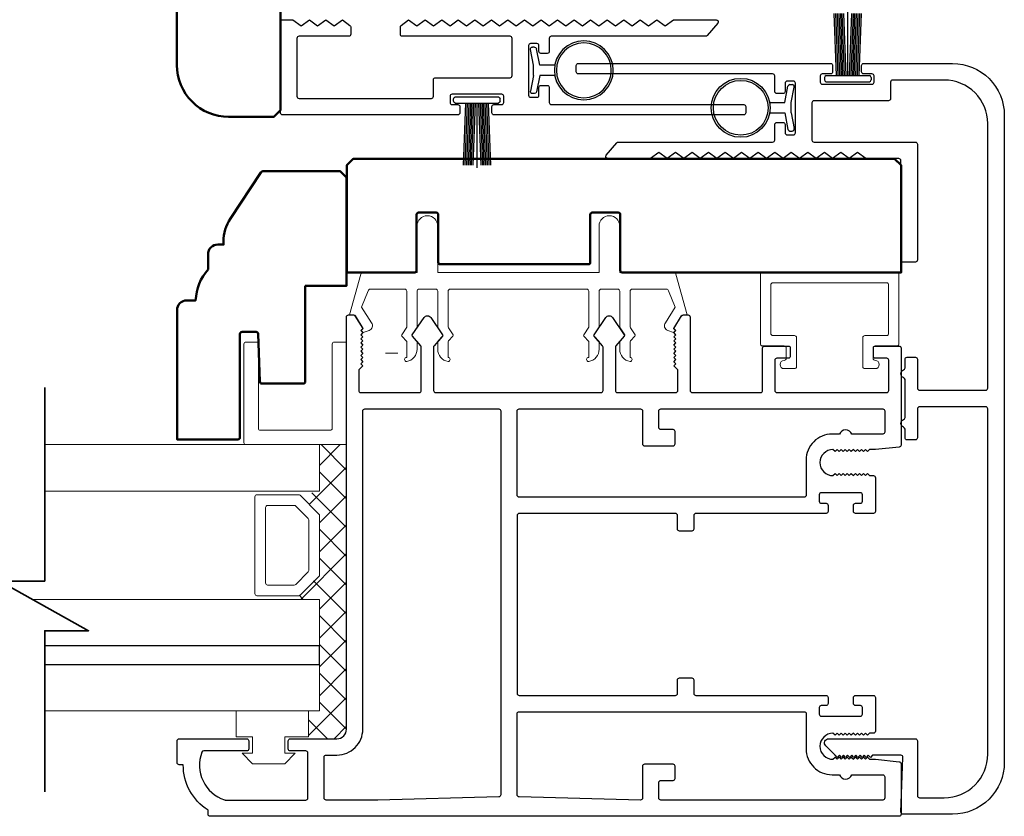
# Model space of a CAD drawing. Extents: x 3580 to 4168, y 9759 to 9838.
# Drawn here: x 3666 to 3671, y 9793 to 9797 of the extents above; entities that cross this region are included whole.
import ezdxf

# ---------------------------------------------------------------- set-up
doc = ezdxf.new("R2010")
doc.units = 0
doc.header["$LTSCALE"] = 250
doc.header["$MEASUREMENT"] = 0
doc.layers.get('0').update_dxf_attribs({"color": 5, "linetype": 'CONTINUOUS', "lineweight": 20})
for name, color, linetype, lineweight in [('1', 1, 'CONTINUOUS', 13), ('15A02$0$DIMENSION', 2, 'CONTINUOUS', 15), ('2', 2, 'CONTINUOUS', 25), ('6', 6, 'CONTINUOUS', 5), ('8', 7, 'CONTINUOUS', 35), ('Visible (ANSI)', 7, 'CONTINUOUS', 50)]:
    doc.layers.add(name, color=color, linetype=linetype, lineweight=lineweight)
for name, color, linetype in [('81020 DOOR PROFILE B', 90, 'CONTINUOUS'), ('LS-PR-002 BULB GASKET', 252, 'CONTINUOUS'), ('Metal', 3, 'CONTINUOUS'), ('OVERLAP BRUSH', 200, 'CONTINUOUS'), ('Rubber', 7, 'CONTINUOUS')]:
    doc.layers.add(name, color=color, linetype=linetype)

# ---------------------------------------------------------------- blocks, each defined once
blk = doc.blocks.new('LS-PR-006 INTERLOCK BRUSH')
for p, q in [((0, 0.0298), (0, 0.3434)), ((-0.0548, 0.0298), (-0.0658, 0.3307)), ((-0.0469, 0.0298), (-0.058, 0.3307)), ((-0.0391, 0.0298), (-0.0502, 0.3307)), ((-0.0313, 0.0298), (-0.0423, 0.3307)), ((-0.0235, 0.0298), (-0.0345, 0.3307)), ((-0.0156, 0.0298), (-0.0267, 0.3307)), ((-0.0078, 0.0298), (-0.0189, 0.3307)), ((0.0078, 0.0298), (0.0189, 0.3307)), ((0.0156, 0.0298), (0.0267, 0.3307)), ((0.0235, 0.0298), (0.0345, 0.3307)), ((0.0313, 0.0298), (0.0423, 0.3307)), ((0.0391, 0.0298), (0.0502, 0.3307)), ((0.0469, 0.0298), (0.058, 0.3307)), ((0.0548, 0.0298), (0.0658, 0.3307)), ((-0.1125, 0.02), (-0.1125, 0.0098)), ((-0.1045, 0.0298), (0.1045, 0.0298)), ((-0.1045, 0), (0.1045, 0)), ((0.1125, 0.02), (0.1125, 0.0098))]:
    blk.add_line(p, q)
for centre, start, end in [((-0.1025, 0.02), 101.3099, 180), ((-0.1025, 0.0098), 180, 258.6901), ((0.1025, 0.02), 0, 78.6901), ((0.1025, 0.0098), 281.3099, 0)]:
    blk.add_arc(centre, 0.01, start, end)
blk = doc.blocks.new('LS-PR-002 INTERLOCK BULB RUBBER')
for radius in [0.1425, 0.1325]:
    blk.add_circle((0, 0.243), radius)
at = {"layer": 'Rubber'}
for p, q in [((-0.025, 0.1027), (-0.025, 0.0306)), ((0.025, 0.1027), (0.025, 0.0306)), ((-0.1125, 0.0049), (-0.1125, -0.0053)), ((-0.025, 0.0306), (-0.1045, 0.0147)), ((-0.025, 0), (-0.1005, -0.0151)), ((-0.025, 0), (0.025, 0)), ((0.025, 0.0306), (0.1045, 0.0147)), ((0.025, 0), (0.1005, -0.0151)), ((0.1125, 0.0049), (0.1125, -0.0053))]:
    blk.add_line(p, q, dxfattribs=at)
for centre, start, end in [((-0.1025, 0.0049), 101.3099, 180), ((0.1025, 0.0049), 0, 78.6901), ((-0.1025, -0.0053), 180, 281.3099), ((0.1025, -0.0053), 258.6901, 0)]:
    blk.add_arc(centre, 0.01, start, end, dxfattribs=at)
blk = doc.blocks.new('break')
at = {"layer": '8'}
blk.add_lwpolyline([(-13.26, 0), (10.54, 0), (10.54, -5.56), (16.64, 5.39), (16.64, 0), (36.41, 0)], dxfattribs=at)

msp = doc.modelspace()

# ---------------------------------------------------------------- hatches: boundary and pattern name
at = {"layer": '15A02$0$DIMENSION'}
h = msp.add_hatch(dxfattribs=at)
h.set_pattern_fill('ANSI37', color=251, scale=0.7874, angle=270, style=0)
h.set_pattern_definition([(315, (3391.20539, 9683.01502), (0.069596985, 0.069596985), []), (45, (3391.20539, 9683.01502), (-0.069596985, 0.069596985), [])])
h.paths.add_polyline_path([(3667.81534, 9793.54623), (3667.81534, 9793.41173), (3667.95306, 9793.41173), (3667.99932, 9793.45798), (3667.99979, 9794.83385), (3667.86876, 9794.83385), (3667.86876, 9794.60934), (3667.77515, 9794.58875), (3667.86876, 9794.49099), (3667.86876, 9794.20406), (3667.76808, 9794.10338), (3667.76808, 9794.08572), (3667.86876, 9794.08572), (3667.86876, 9793.54635)])

# ---------------------------------------------------------------- linework, layer by layer
for p, q in [((3668.50042, 9795.58583), (3669.16042, 9795.58583)), ((3670.12542, 9795.26123), (3670.12542, 9795.30123)), ((3668.1877, 9795.27593), (3668.2477, 9795.27593))]:
    msp.add_line(p, q)
msp.add_arc((3669.56014, 9795.40846), 0.024, 328.0281, 333.62857)
at = {"layer": '1'}
for points in [[(3666.54005, 9794.83385), (3667.86876, 9794.83385), (3667.86876, 9794.60934), (3666.54005, 9794.60934)], [(3666.54005, 9793.86131), (3667.86876, 9793.86131), (3667.86876, 9794.08572), (3666.47958, 9794.08572)], [(3666.54005, 9793.54635), (3667.86876, 9793.54635), (3667.86876, 9793.77076), (3666.54005, 9793.77076)]]:
    msp.add_lwpolyline(points, dxfattribs=at)
for points in [[(3667.86876, 9794.20406, -0.1989124), (3667.86584, 9794.19699), (3667.77515, 9794.10631, -0.1989124), (3667.76808, 9794.10338), (3667.56627, 9794.10338, -0.4142136), (3667.55627, 9794.11338), (3667.55627, 9794.58168, -0.4142136), (3667.56627, 9794.59168), (3667.76808, 9794.59168, -0.1989124), (3667.77515, 9794.58875), (3667.86584, 9794.49806, -0.1989124), (3667.86876, 9794.49099)], [(3667.81701, 9794.2255, -0.1989124), (3667.81409, 9794.21843), (3667.75372, 9794.15806, -0.1989124), (3667.74665, 9794.15513), (3667.61801, 9794.15513, -0.4142136), (3667.60801, 9794.16513), (3667.60801, 9794.52993, -0.4142136), (3667.61801, 9794.53993), (3667.74665, 9794.53993, -0.1989124), (3667.75372, 9794.537), (3667.81409, 9794.47663, -0.1989124), (3667.81701, 9794.46956)]]:
    msp.add_lwpolyline(points, format="xyb", close=True, dxfattribs=at)
at = {"layer": '2'}
msp.add_lwpolyline([(3666.54005, 9793.77076), (3667.86876, 9793.77076), (3667.86876, 9793.86131), (3666.54005, 9793.86131)], dxfattribs=at)
at = {"layer": '6'}
msp.add_lwpolyline([(3668.43042, 9795.58583, -0.4142136), (3668.44042, 9795.57583), (3668.44042, 9795.40437, 0.146131), (3668.44206, 9795.39888), (3668.46465, 9795.36444, -0.3377979), (3668.46415, 9795.35839), (3668.44309, 9795.33568, 0.1891203), (3668.44042, 9795.32888), (3668.44042, 9795.29574, 0.3710199), (3668.49042, 9795.23584, 1), (3668.49042, 9795.25584), (3668.49042, 9795.32888, -0.1891203), (3668.49309, 9795.33568), (3668.51415, 9795.35839, 0.3377979), (3668.51464, 9795.36444), (3668.49206, 9795.39888, -0.146131), (3668.49042, 9795.40437), (3668.49042, 9795.57583, -0.4142136), (3668.50042, 9795.58583), (3669.16042, 9795.58583, -0.4142136), (3669.17042, 9795.57583), (3669.17042, 9795.40133), (3669.14661, 9795.36499, 0.3377979), (3669.14711, 9795.35895), (3669.17042, 9795.33326), (3669.17042, 9795.25584, 1), (3669.17042, 9795.23584, 0.3710199), (3669.22042, 9795.29574), (3669.22042, 9795.33326), (3669.19711, 9795.35895, -0.3377979), (3669.19661, 9795.36499), (3669.22042, 9795.40133), (3669.22042, 9795.57583, -0.4142136), (3669.23042, 9795.58583), (3669.31042, 9795.58583, -0.4142136), (3669.32042, 9795.57583), (3669.32042, 9795.40437, 0.146131), (3669.32206, 9795.39888), (3669.34464, 9795.36444, -0.3377979), (3669.34415, 9795.35839), (3669.32309, 9795.33568, 0.1891203), (3669.32042, 9795.32888), (3669.32042, 9795.29574, 0.3710199), (3669.37042, 9795.23584, 1), (3669.37042, 9795.25584), (3669.37042, 9795.32888, -0.1891203), (3669.37308, 9795.33568), (3669.39415, 9795.35839, 0.3377979), (3669.39464, 9795.36444), (3669.37206, 9795.39888, -0.146131), (3669.37042, 9795.40437), (3669.37042, 9795.57583, -0.4142136), (3669.38042, 9795.58583), (3669.54625, 9795.58583, -0.3624956), (3669.55609, 9795.57762), (3669.58851, 9795.49921), (3669.54109, 9795.42305, 0.5093827), (3669.55214, 9795.38583), (3669.58042, 9795.37584), (3669.59042, 9795.38584), (3669.58042, 9795.39584), (3669.61796, 9795.45612, -0.2590379), (3669.62644, 9795.46084), (3669.6463, 9795.46084), (3669.59237, 9795.65762, 0.3624956), (3669.58253, 9795.66583), (3669.32042, 9795.66583), (3669.32042, 9795.89083, 1), (3669.22042, 9795.89083), (3669.22042, 9795.66583), (3668.44042, 9795.66583), (3668.44042, 9795.89083, 1), (3668.34042, 9795.89083), (3668.34042, 9795.66583), (3668.0783, 9795.66583, 0.3624956), (3668.06846, 9795.65762), (3668.01454, 9795.46084), (3668.03439, 9795.46084, -0.2590379), (3668.04288, 9795.45612), (3668.08042, 9795.39584), (3668.07042, 9795.38584), (3668.08042, 9795.37584), (3668.1087, 9795.38583, 0.5093827), (3668.11975, 9795.42305), (3668.07233, 9795.49921), (3668.10475, 9795.57762, -0.3624956), (3668.11459, 9795.58583), (3668.28042, 9795.58583, -0.4142136), (3668.29042, 9795.57583), (3668.29042, 9795.40133), (3668.26662, 9795.36499, 0.3377979), (3668.26711, 9795.35895), (3668.29042, 9795.33326), (3668.29042, 9795.25584, 1), (3668.29042, 9795.23584, 0.3710199), (3668.34042, 9795.29574), (3668.34042, 9795.33326), (3668.31711, 9795.35895, -0.3377979), (3668.31662, 9795.36499), (3668.34042, 9795.40133), (3668.34042, 9795.57583, -0.4142136), (3668.35042, 9795.58583), (3668.43042, 9795.58583), (3668.35042, 9795.58583)], format="xyb", dxfattribs=at)
for points in [[(3670.61042, 9795.36123, 0.4142136), (3670.62042, 9795.37123), (3670.62042, 9795.60623, 0.4142136), (3670.61042, 9795.61623), (3670.06042, 9795.61623, 0.4142136), (3670.05042, 9795.60623), (3670.05042, 9795.37123, 0.4142136), (3670.06042, 9795.36123), (3670.16542, 9795.36123, -0.4142136), (3670.17542, 9795.35123), (3670.17542, 9795.21123, -0.4142136), (3670.16542, 9795.20123), (3670.11542, 9795.20123, -1), (3670.11542, 9795.24123, 0.4142136), (3670.12542, 9795.25123), (3670.12542, 9795.30123, 0.4142136), (3670.11542, 9795.31123), (3670.01042, 9795.31123, -0.4142136), (3670.00042, 9795.32123), (3670.00042, 9795.65623, -0.4142136), (3670.01042, 9795.66623), (3670.66042, 9795.66623, -0.4142136), (3670.67042, 9795.65623), (3670.67042, 9795.32123, -0.4142136), (3670.66042, 9795.31123), (3670.55542, 9795.31123, 0.4142136), (3670.54542, 9795.30123), (3670.54542, 9795.25123, 0.4142136), (3670.55542, 9795.24123, -1), (3670.55542, 9795.20123), (3670.50542, 9795.20123, -0.4142136), (3670.49542, 9795.21123), (3670.49542, 9795.35123, -0.4142136), (3670.50542, 9795.36123)], [(3667.99979, 9794.83385), (3667.51345, 9794.83385, -0.4142136), (3667.50353, 9794.84377), (3667.50353, 9795.32018, -0.4142136), (3667.51345, 9795.33011), (3667.56308, 9795.33011, -0.4142136), (3667.57301, 9795.32018), (3667.57301, 9794.91325, 0.4142136), (3667.58293, 9794.90332), (3667.92039, 9794.90332, 0.4142136), (3667.93031, 9794.91325), (3667.93031, 9795.32018, -0.4142136), (3667.94024, 9795.33011), (3667.99979, 9795.33011)]]:
    msp.add_lwpolyline(points, format="xyb", close=True, dxfattribs=at)
msp.add_lwpolyline([(3667.70035, 9793.34123), (3667.70035, 9793.42123), (3667.81534, 9793.42123), (3667.81534, 9793.54623), (3667.46535, 9793.54623), (3667.46535, 9793.42123), (3667.54535, 9793.42123), (3667.54535, 9793.34123), (3667.49535, 9793.34123), (3667.54535, 9793.29123), (3667.70035, 9793.29123), (3667.75034, 9793.34123)], close=True, dxfattribs=at)
at = {"layer": '81020 DOOR PROFILE B'}
for points in [[(3667.93979, 9796.85817), (3667.97979, 9796.88817), (3668.01585, 9796.86112, -0.236068), (3668.01979, 9796.85325), (3668.01979, 9796.81801, -0.4142136), (3668.00995, 9796.80817), (3667.76963, 9796.80817, 0.4142136), (3667.75979, 9796.79833), (3667.75979, 9796.51801, 0.4142136), (3667.76963, 9796.50817), (3668.40994, 9796.50817, 0.4142136), (3668.41979, 9796.51801), (3668.41979, 9796.59833, -0.4142136), (3668.42963, 9796.60817), (3668.78994, 9796.60817, 0.4142136), (3668.79979, 9796.61801), (3668.79979, 9796.79833, 0.4142136), (3668.78994, 9796.80817), (3668.26963, 9796.80817, -0.4142136), (3668.25979, 9796.81801), (3668.25979, 9796.85325, -0.236068), (3668.26372, 9796.86112), (3668.29979, 9796.88817), (3668.33979, 9796.85817), (3668.37979, 9796.88817), (3668.41979, 9796.85817), (3668.45979, 9796.88817), (3668.49979, 9796.85817), (3668.53979, 9796.88817), (3668.57979, 9796.85817), (3668.61979, 9796.88817), (3668.65979, 9796.85817), (3668.69979, 9796.88817), (3668.73979, 9796.85817), (3668.77979, 9796.88817), (3668.81979, 9796.85817), (3668.81979, 9796.85817), (3668.85979, 9796.88817), (3668.89979, 9796.85817), (3668.93979, 9796.88817), (3668.97979, 9796.85817), (3669.01979, 9796.88817), (3669.05979, 9796.85817), (3669.09979, 9796.88817), (3669.13979, 9796.85817), (3669.17979, 9796.88817), (3669.21979, 9796.85817), (3669.25979, 9796.88817), (3669.29979, 9796.85817), (3669.33979, 9796.88817), (3669.37979, 9796.85817), (3669.41978, 9796.88817), (3669.45978, 9796.85817), (3669.49978, 9796.88817), (3669.53978, 9796.85817), (3669.57978, 9796.88817), (3669.78692, 9796.88817, -0.6406322), (3669.79439, 9796.87193), (3669.74273, 9796.81161, -0.2190423), (3669.73526, 9796.80817), (3668.98963, 9796.80817, 0.4142136), (3668.97979, 9796.79833), (3668.97979, 9796.73551, -0.4142136), (3668.96994, 9796.72567), (3668.93963, 9796.72567, -0.4142136), (3668.92979, 9796.73551), (3668.92979, 9796.76333, 0.4142136), (3668.91994, 9796.77317), (3668.88963, 9796.77317, 0.4142136), (3668.87979, 9796.76333), (3668.87979, 9796.52301, 0.4142136), (3668.88963, 9796.51317), (3668.91994, 9796.51317, 0.4142136), (3668.92979, 9796.52301), (3668.92979, 9796.56083, -0.4142136), (3668.93963, 9796.57067), (3668.96994, 9796.57067, -0.4142136), (3668.97979, 9796.56083), (3668.97979, 9796.48801, 0.4142136), (3668.98963, 9796.47817), (3669.91992, 9796.47817, -0.4142136), (3669.92977, 9796.46833), (3669.92977, 9796.43801, -0.4142136), (3669.91992, 9796.42817), (3668.71213, 9796.42817, -0.4142136), (3668.70229, 9796.43801), (3668.70229, 9796.46833, -0.4142136), (3668.71213, 9796.47817), (3668.74994, 9796.47817, 0.4142136), (3668.75979, 9796.48801), (3668.75979, 9796.51833, 0.4142136), (3668.74994, 9796.52817), (3668.50963, 9796.52817, 0.4142136), (3668.49979, 9796.51833), (3668.49979, 9796.48801, 0.4142136), (3668.50963, 9796.47817), (3668.53744, 9796.47817, -0.4142136), (3668.54729, 9796.46833), (3668.54729, 9796.43801, -0.4142136), (3668.53744, 9796.42817), (3667.68963, 9796.42817, -0.4142136), (3667.67979, 9796.43801), (3667.67979, 9796.87833, -0.4142136), (3667.68963, 9796.88817), (3667.73979, 9796.88817), (3667.77979, 9796.85817), (3667.81979, 9796.88817), (3667.85979, 9796.85817), (3667.89979, 9796.88817)], [(3670.55679, 9794.80995), (3670.52865, 9794.80995), (3670.51881, 9794.80011), (3670.50896, 9794.80995), (3670.49912, 9794.80011), (3670.48928, 9794.80995), (3670.47944, 9794.80011), (3670.46959, 9794.80995), (3670.45975, 9794.80011), (3670.44991, 9794.80995), (3670.44007, 9794.80011), (3670.43022, 9794.80995), (3670.42038, 9794.80011), (3670.41054, 9794.80995), (3670.4007, 9794.80011), (3670.39085, 9794.80995), (3670.38101, 9794.80011), (3670.37117, 9794.80995), (3670.36133, 9794.80011), (3670.35148, 9794.80995, 1), (3670.35148, 9794.68397), (3670.36133, 9794.69381), (3670.37117, 9794.68397), (3670.38101, 9794.69381), (3670.39085, 9794.68397), (3670.4007, 9794.69381), (3670.41054, 9794.68397), (3670.42038, 9794.69381), (3670.43022, 9794.68397), (3670.44007, 9794.69381), (3670.44991, 9794.68397), (3670.45975, 9794.69381), (3670.46959, 9794.68397), (3670.47944, 9794.69381), (3670.48928, 9794.68397), (3670.49912, 9794.69381), (3670.50896, 9794.68397), (3670.51881, 9794.69381), (3670.52865, 9794.68397), (3670.54695, 9794.68397, -0.4142136), (3670.55679, 9794.67412), (3670.55679, 9794.51094, -0.4142136), (3670.54695, 9794.50109), (3670.46034, 9794.50109, -0.4142136), (3670.45049, 9794.51094), (3670.45049, 9794.54027, -0.4142136), (3670.46034, 9794.55011), (3670.48396, 9794.55011, 0.4142136), (3670.4938, 9794.55995), (3670.4938, 9794.59145, 0.4142136), (3670.48396, 9794.60129), (3670.29459, 9794.60129, 0.4142136), (3670.28475, 9794.59145), (3670.28475, 9794.55995, 0.4142136), (3670.29459, 9794.55011), (3670.31821, 9794.55011, -0.4142136), (3670.32805, 9794.54027), (3670.32805, 9794.51094, -0.4142136), (3670.31821, 9794.50109), (3669.68829, 9794.50109, 0.4142136), (3669.67845, 9794.49125), (3669.67845, 9794.4259, -0.4142136), (3669.66861, 9794.41605), (3669.60955, 9794.41605, -0.4142136), (3669.59971, 9794.4259), (3669.59971, 9794.49125, 0.4142136), (3669.58987, 9794.50109), (3668.83396, 9794.50109, 0.4142136), (3668.82412, 9794.49125), (3668.82412, 9793.63102, 0.4142136), (3668.83396, 9793.62117), (3669.58987, 9793.62117, 0.4142136), (3669.59971, 9793.63102), (3669.59971, 9793.69637, -0.4142136), (3669.60955, 9793.70621), (3669.66861, 9793.70621, -0.4142136), (3669.67845, 9793.69637), (3669.67845, 9793.63102, 0.4142136), (3669.68829, 9793.62117), (3670.31821, 9793.62117, -0.4142136), (3670.32805, 9793.61133), (3670.32805, 9793.582, -0.4142136), (3670.31821, 9793.57216), (3670.29459, 9793.57216, 0.4142136), (3670.28475, 9793.56232), (3670.28475, 9793.53082, 0.4142136), (3670.29459, 9793.52098), (3670.48396, 9793.52098, 0.4142136), (3670.4938, 9793.53082), (3670.4938, 9793.56232, 0.4142136), (3670.48396, 9793.57216), (3670.46034, 9793.57216, -0.4142136), (3670.45049, 9793.582), (3670.45049, 9793.61133, -0.4142136), (3670.46034, 9793.62117), (3670.54695, 9793.62117, -0.4142136), (3670.55679, 9793.61133), (3670.55679, 9793.44814, -0.4142136), (3670.54695, 9793.4383), (3670.52865, 9793.4383), (3670.51881, 9793.42846), (3670.50896, 9793.4383), (3670.49912, 9793.42846), (3670.48928, 9793.4383), (3670.47944, 9793.42846), (3670.46959, 9793.4383), (3670.45975, 9793.42846), (3670.44991, 9793.4383), (3670.44007, 9793.42846), (3670.43022, 9793.4383), (3670.42038, 9793.42846), (3670.41054, 9793.4383), (3670.4007, 9793.42846), (3670.39085, 9793.4383), (3670.38101, 9793.42846), (3670.37117, 9793.4383), (3670.36133, 9793.42846), (3670.35148, 9793.4383, 1), (3670.35148, 9793.31232), (3670.36133, 9793.32216), (3670.37117, 9793.31232), (3670.38101, 9793.32216), (3670.39085, 9793.31232), (3670.4007, 9793.32216), (3670.41054, 9793.31232), (3670.42038, 9793.32216), (3670.43022, 9793.31232), (3670.44007, 9793.32216), (3670.44991, 9793.31232), (3670.45975, 9793.32216), (3670.46959, 9793.31232), (3670.47944, 9793.32216), (3670.48928, 9793.31232), (3670.49912, 9793.32216), (3670.50896, 9793.31232), (3670.51881, 9793.32216), (3670.52865, 9793.31232), (3670.55679, 9793.31232), (3670.67157, 9793.30066, -0.3848656), (3670.68042, 9793.29087), (3670.68042, 9793.04657, -0.4142136), (3670.67057, 9793.03673), (3667.33987, 9793.03673, -0.4142136), (3667.33003, 9793.04657), (3667.33003, 9793.06688, -0.260412), (3667.20995, 9793.28574), (3667.19026, 9793.28574, -0.4142136), (3667.18042, 9793.29558), (3667.18042, 9793.40188, -0.4142136), (3667.19026, 9793.41173), (3667.51704, 9793.41173, -0.4142136), (3667.52688, 9793.40188), (3667.52688, 9793.36251, -0.4142136), (3667.51704, 9793.35267), (3667.30929, 9793.35267, 0.3121005), (3667.30008, 9793.3463, 0.4241673), (3667.40897, 9793.11599, 0.0818945), (3667.41213, 9793.11547), (3667.80247, 9793.11547, 0.4142136), (3667.81231, 9793.12531), (3667.81231, 9793.34283, 0.4142136), (3667.80247, 9793.35267), (3667.72767, 9793.35267, -0.4142136), (3667.71782, 9793.36251), (3667.71782, 9793.40188, -0.4142136), (3667.72767, 9793.41173), (3667.95306, 9793.41173, 0.4142136), (3667.99932, 9793.45798), (3667.99932, 9795.45089, -0.4142136), (3668.00916, 9795.46074), (3668.03199, 9795.46074, -0.2586176), (3668.04034, 9795.45611), (3668.07806, 9795.39574), (3668.06822, 9795.38568), (3668.07806, 9795.37562), (3668.06822, 9795.36556), (3668.07806, 9795.3555), (3668.06822, 9795.34544), (3668.07806, 9795.33537), (3668.06822, 9795.32531), (3668.07806, 9795.31525), (3668.06822, 9795.30519), (3668.07806, 9795.29513), (3668.06822, 9795.28507), (3668.07806, 9795.27501), (3668.06822, 9795.26495), (3668.07806, 9795.25488), (3668.06822, 9795.24482), (3668.07806, 9795.23476), (3668.06822, 9795.2247), (3668.07806, 9795.21464), (3668.05837, 9795.19538), (3668.05837, 9795.09538, 0.4142136), (3668.06822, 9795.08554), (3668.35109, 9795.08554, 0.4142136), (3668.36093, 9795.09538), (3668.36093, 9795.30505, 0.1808295), (3668.35852, 9795.31151), (3668.31785, 9795.3583, -0.3394543), (3668.31748, 9795.36428), (3668.37414, 9795.44828, -0.5317094), (3668.40678, 9795.44828), (3668.46344, 9795.36428, -0.3394543), (3668.46307, 9795.3583), (3668.4224, 9795.31151, 0.1808295), (3668.41999, 9795.30505), (3668.41999, 9795.09538, 0.4142136), (3668.42983, 9795.08554), (3669.23022, 9795.08554, 0.4142136), (3669.24006, 9795.09538), (3669.24006, 9795.30505, 0.1808295), (3669.23765, 9795.31151), (3669.19698, 9795.3583, -0.3394543), (3669.19661, 9795.36428), (3669.25327, 9795.44828, -0.5317094), (3669.28591, 9795.44828), (3669.34257, 9795.36428, -0.3394543), (3669.3422, 9795.3583), (3669.30153, 9795.31151, 0.1808295), (3669.29912, 9795.30505), (3669.29912, 9795.09538, 0.4142136), (3669.30896, 9795.08554), (3669.59183, 9795.08554, 0.4142136), (3669.60168, 9795.09538), (3669.60168, 9795.19538), (3669.58199, 9795.21464), (3669.59183, 9795.2247), (3669.58199, 9795.23476), (3669.59183, 9795.24482), (3669.58199, 9795.25488), (3669.59183, 9795.26495), (3669.58199, 9795.27501), (3669.59183, 9795.28507), (3669.58199, 9795.29513), (3669.59183, 9795.30519), (3669.58199, 9795.31525), (3669.59183, 9795.32531), (3669.58199, 9795.33537), (3669.59183, 9795.34544), (3669.58199, 9795.3555), (3669.59183, 9795.36556), (3669.58199, 9795.37562), (3669.59183, 9795.38568), (3669.58199, 9795.39574), (3669.61971, 9795.45611, -0.2586176), (3669.62806, 9795.46074), (3669.65089, 9795.46074, -0.4142136), (3669.66073, 9795.45089), (3669.66073, 9795.09538, 0.4142136), (3669.67057, 9795.08554), (3670.00128, 9795.08554, 0.4142136), (3670.01113, 9795.09538), (3670.01113, 9795.30089, -0.4142136), (3670.02097, 9795.31074), (3670.13514, 9795.31074, -0.4142136), (3670.14498, 9795.30089), (3670.14498, 9795.26152, -0.4142136), (3670.13514, 9795.25168), (3670.08002, 9795.25168, 0.4142136), (3670.07018, 9795.24184), (3670.07018, 9795.09538, 0.4142136), (3670.08002, 9795.08554), (3670.61152, 9795.08554, 0.4142136), (3670.62136, 9795.09538), (3670.62136, 9795.24184, 0.4142136), (3670.61152, 9795.25168), (3670.5564, 9795.25168, -0.4142136), (3670.54656, 9795.26152), (3670.54656, 9795.30089, -0.4142136), (3670.5564, 9795.31074), (3670.67057, 9795.31074, -0.4142136), (3670.68042, 9795.30089), (3670.68042, 9794.8314, -0.3848656), (3670.67157, 9794.82161)], [(3668.73554, 9795.0068, -0.4142136), (3668.74538, 9794.99696), (3668.74538, 9793.14067, -0.4065663), (3668.73579, 9793.13083), (3668.15069, 9793.11551, -0.0065451), (3668.14742, 9793.11547), (3667.90089, 9793.11547, -0.4142136), (3667.89105, 9793.12531), (3667.89105, 9793.32314, -0.4142136), (3667.90089, 9793.33299), (3667.95306, 9793.33299, 0.4142136), (3668.07806, 9793.45798), (3668.07806, 9794.99696, -0.4142136), (3668.0879, 9795.0068)], [(3669.42058, 9795.0068, -0.4142136), (3669.43042, 9794.99696), (3669.43042, 9794.8379, 0.4142136), (3669.44026, 9794.82806), (3669.57806, 9794.82806, 0.4142136), (3669.5879, 9794.8379), (3669.5879, 9794.89696, 0.4142136), (3669.57806, 9794.9068), (3669.519, 9794.9068, -0.4142136), (3669.50916, 9794.91664), (3669.50916, 9794.99696, -0.4142136), (3669.519, 9795.0068), (3670.59183, 9795.0068, -0.4142136), (3670.60168, 9794.99696), (3670.60168, 9794.8946, -0.4142136), (3670.59183, 9794.88475), (3670.44298, 9794.88475, 0.6833034), (3670.38242, 9794.88475), (3670.34675, 9794.88475, 0.4142136), (3670.22175, 9794.75975), (3670.22175, 9794.58968, -0.4142136), (3670.21191, 9794.57983), (3668.83396, 9794.57983, -0.4142136), (3668.82412, 9794.58968), (3668.82412, 9794.99696, -0.4142136), (3668.83396, 9795.0068)], [(3670.21191, 9793.54243, -0.4142136), (3670.22175, 9793.53259), (3670.22175, 9793.36251, 0.4142136), (3670.34675, 9793.23751), (3670.38242, 9793.23751, 0.6833034), (3670.44298, 9793.23751), (3670.59183, 9793.23751, -0.4142136), (3670.60168, 9793.22767), (3670.60168, 9793.12531, -0.4142136), (3670.59183, 9793.11547), (3669.519, 9793.11547, -0.4142136), (3669.50916, 9793.12531), (3669.50916, 9793.20011, -0.4142136), (3669.519, 9793.20995), (3669.57806, 9793.20995, 0.4142136), (3669.5879, 9793.2198), (3669.5879, 9793.27885, 0.4142136), (3669.57806, 9793.28869), (3669.44026, 9793.28869, 0.4142136), (3669.43042, 9793.27885), (3669.43042, 9793.12531, -0.4219024), (3669.42032, 9793.11547), (3668.8337, 9793.13083, -0.4065663), (3668.82412, 9793.14067), (3668.82412, 9793.53259, -0.4142136), (3668.83396, 9793.54243)]]:
    msp.add_lwpolyline(points, format="xyb", close=True, dxfattribs=at)
at = {"layer": 'Metal'}
msp.add_lwpolyline([(3670.67978, 9796.67674), (3670.92978, 9796.67674, -0.4142136), (3671.17978, 9796.42674), (3671.17978, 9793.29674, -0.4142136), (3670.92978, 9793.04674), (3670.68978, 9793.04674, -0.4142136), (3670.67978, 9793.05674), (3670.68977, 9793.32137, 0.4253045), (3670.67978, 9793.33174), (3670.54228, 9793.33174), (3670.53228, 9793.32174), (3670.52228, 9793.33174), (3670.51228, 9793.32174), (3670.50228, 9793.33174), (3670.49228, 9793.32174), (3670.48228, 9793.33174), (3670.47228, 9793.32174), (3670.46228, 9793.33174), (3670.45228, 9793.32174), (3670.44228, 9793.33174), (3670.43228, 9793.32174), (3670.42228, 9793.33174), (3670.41228, 9793.32174), (3670.40228, 9793.33174), (3670.39228, 9793.32174), (3670.38228, 9793.33174), (3670.37228, 9793.32174), (3670.36228, 9793.33174), (3670.31643, 9793.3776, -0.6681786), (3670.33057, 9793.41174), (3670.74978, 9793.41174, -0.4142136), (3670.75978, 9793.40174), (3670.75978, 9793.13674, 0.4142136), (3670.76978, 9793.12674), (3670.88978, 9793.12674, 0.4142136), (3671.09978, 9793.33674), (3671.09978, 9795.00674, 0.4142136), (3671.08978, 9795.01674), (3670.76978, 9795.01674, 0.4142136), (3670.75978, 9795.00674), (3670.75978, 9794.86674, -0.4142136), (3670.74978, 9794.85674), (3670.70978, 9794.85674, -0.4142136), (3670.69978, 9794.86674), (3670.69978, 9794.90845, 0.3178372), (3670.69312, 9794.91788, -0.7071068), (3670.69312, 9794.9556, 0.3178372), (3670.69978, 9794.96502), (3670.69978, 9795.14845, 0.3178372), (3670.69312, 9795.15788, -0.7071068), (3670.69312, 9795.19559, 0.3178372), (3670.69978, 9795.20502), (3670.69978, 9795.24674, -0.4142136), (3670.70978, 9795.25674), (3670.74978, 9795.25674, -0.4142136), (3670.75978, 9795.24674), (3670.75978, 9795.10674, 0.4142136), (3670.76978, 9795.09674), (3671.08978, 9795.09674, 0.4142136), (3671.09978, 9795.10674), (3671.09978, 9796.38674, 0.4142136), (3670.88978, 9796.59674), (3670.63978, 9796.59674, 0.4142136), (3670.62978, 9796.58674), (3670.62978, 9796.50674, -0.4142136), (3670.61978, 9796.49674), (3670.25978, 9796.49674, 0.4142136), (3670.24978, 9796.48674), (3670.24978, 9796.30674, 0.4142136), (3670.25978, 9796.29674), (3670.74978, 9796.29674, -0.4142136), (3670.75978, 9796.28674), (3670.75978, 9795.72674, -0.4142136), (3670.74978, 9795.71674), (3670.68978, 9795.71674, -0.4142136), (3670.67978, 9795.72674), (3670.67978, 9796.20674, 0.4142136), (3670.66978, 9796.21674), (3670.50978, 9796.21674), (3670.46978, 9796.24674), (3670.42978, 9796.21674), (3670.38978, 9796.24674), (3670.34978, 9796.21674), (3670.30978, 9796.24674), (3670.26978, 9796.21674), (3670.22978, 9796.24674), (3670.18978, 9796.21674), (3670.14978, 9796.24674), (3670.10978, 9796.21674), (3670.06978, 9796.24674), (3670.02978, 9796.21674), (3669.98978, 9796.24674), (3669.94978, 9796.21674), (3669.90978, 9796.24674), (3669.86978, 9796.21674), (3669.82978, 9796.24674), (3669.78978, 9796.21674), (3669.74978, 9796.24674), (3669.70978, 9796.21674), (3669.66978, 9796.24674), (3669.62978, 9796.21674), (3669.58978, 9796.24674), (3669.54978, 9796.21674), (3669.50978, 9796.24674), (3669.46978, 9796.21674), (3669.26296, 9796.21674, -0.6407649), (3669.25536, 9796.23324), (3669.30679, 9796.29324, -0.2189437), (3669.31438, 9796.29674), (3670.05978, 9796.29674, 0.4142136), (3670.06978, 9796.30674), (3670.06978, 9796.38174, -0.4142136), (3670.07978, 9796.39174), (3670.10978, 9796.39174, -0.4142136), (3670.11978, 9796.38174), (3670.11978, 9796.34174, 0.4142136), (3670.12978, 9796.33174), (3670.15978, 9796.33174, 0.4142136), (3670.16978, 9796.34174), (3670.16978, 9796.58174, 0.4142136), (3670.15978, 9796.59174), (3670.12978, 9796.59174, 0.4142136), (3670.11978, 9796.58174), (3670.11978, 9796.54174, -0.4142136), (3670.10978, 9796.53174), (3670.07978, 9796.53174, -0.4142136), (3670.06978, 9796.54174), (3670.06978, 9796.61674, 0.4142136), (3670.05978, 9796.62674), (3669.12032, 9796.62674, -0.4142136), (3669.11032, 9796.63674), (3669.11032, 9796.66674, -0.4142136), (3669.12032, 9796.67674), (3670.33978, 9796.67674, -0.4142136), (3670.34978, 9796.66674), (3670.34978, 9796.63674, -0.4142136), (3670.33978, 9796.62674), (3670.29978, 9796.62674, 0.4142136), (3670.28978, 9796.61674), (3670.28978, 9796.58674, 0.4142136), (3670.29978, 9796.57674), (3670.53978, 9796.57674, 0.4142136), (3670.54978, 9796.58674), (3670.54978, 9796.61674, 0.4142136), (3670.53978, 9796.62674), (3670.49978, 9796.62674, -0.4142136), (3670.48978, 9796.63674), (3670.48978, 9796.66674, -0.4142136), (3670.49978, 9796.67674), (3670.80444, 9796.67674)], format="xyb", dxfattribs=at)
at = {"layer": 'Visible (ANSI)'}
for points in [[(3667.58236, 9799.07193, 0.1989124), (3667.57944, 9799.06486), (3667.57944, 9797.42315, 0.1989124), (3667.58236, 9797.41608), (3667.67651, 9797.32193, -0.1989124), (3667.67944, 9797.31486), (3667.67944, 9796.45031), (3667.64814, 9796.41901), (3667.42944, 9796.41901, -0.4142136), (3667.17944, 9796.66901), (3667.17944, 9799.819, -0.4142136), (3667.42944, 9800.069), (3667.64814, 9800.069), (3667.67944, 9800.0377), (3667.67944, 9799.17314, -0.1989124), (3667.67651, 9799.16607)], [(3669.32292, 9795.67568), (3669.32292, 9795.94599, 0.4142136), (3669.31308, 9795.95583), (3669.18776, 9795.95583, 0.4142136), (3669.17792, 9795.94599), (3669.17792, 9795.71568, -0.4142136), (3669.16808, 9795.70583), (3668.45276, 9795.70583, -0.4142136), (3668.44292, 9795.71568), (3668.44292, 9795.94599, 0.4142136), (3668.43308, 9795.95583), (3668.34776, 9795.95583, 0.4142136), (3668.33792, 9795.94599), (3668.33792, 9795.67568, -0.4142136), (3668.32808, 9795.66583), (3668.0783, 9795.66583), (3668.00042, 9795.66583), (3668.00042, 9796.18453), (3668.03172, 9796.21583), (3670.64912, 9796.21583), (3670.68042, 9796.18453), (3670.68042, 9795.66583), (3669.33276, 9795.66583, -0.4142136)], [(3667.79979, 9795.60189), (3667.79979, 9795.13889, -0.4142136), (3667.78979, 9795.12889), (3667.59039, 9795.12889, -0.4040262), (3667.5804, 9795.13854), (3667.57234, 9795.36924, 0.4040262), (3667.56235, 9795.37889), (3667.49419, 9795.37889, 0.4142136), (3667.48419, 9795.36889), (3667.48419, 9794.86889, -0.4142136), (3667.47419, 9794.85889), (3667.17979, 9794.85889), (3667.17979, 9795.48449, -0.4142136), (3667.22669, 9795.53139), (3667.26979, 9795.53139, -0.1681837), (3667.32979, 9795.68139), (3667.32979, 9795.75449, -0.4142136), (3667.37669, 9795.80139), (3667.40479, 9795.80139), (3667.40479, 9795.81629, -0.1470132), (3667.43792, 9795.92654), (3667.58534, 9796.14966, -0.2518632), (3667.59786, 9796.15639), (3667.96849, 9796.15639), (3667.99979, 9796.12509), (3667.99979, 9795.60189)]]:
    msp.add_lwpolyline(points, format="xyb", close=True, dxfattribs=at)

# ---------------------------------------------------------------- block references
at = {"layer": '2', "xscale": 0.03937, "yscale": 0.03937, "zscale": 0.03937, "rotation": 270}
msp.add_blockref('break', (3666.54005, 9794.58879), dxfattribs=at)
at = {"layer": 'LS-PR-002 BULB GASKET', "yscale": 0.9999979999997709}
for p, xscale, zscale, rotation in [((3668.90372, 9796.64389), -0.9999979999997709, 0.999998, 270), ((3670.14844, 9796.46246), 0.9999979999997709, 0.9999979999997709, 90.00000000000001)]:
    msp.add_blockref('LS-PR-002 INTERLOCK BULB RUBBER', p, dxfattribs=dict(at, xscale=xscale, zscale=zscale, rotation=rotation))
at = {"layer": 'OVERLAP BRUSH', "xscale": 0.9999979999997709, "yscale": 0.9999979999997709, "zscale": 0.9999979999997709}
msp.add_blockref('LS-PR-006 INTERLOCK BRUSH', (3670.42318, 9796.58854), dxfattribs=at)
at = {"layer": 'OVERLAP BRUSH', "xscale": -0.9999979999997709, "yscale": 0.9999979999997709, "zscale": 0.999998, "rotation": 180}
msp.add_blockref('LS-PR-006 INTERLOCK BRUSH', (3668.62946, 9796.51513), dxfattribs=at)

doc.saveas('drawing.dxf')
